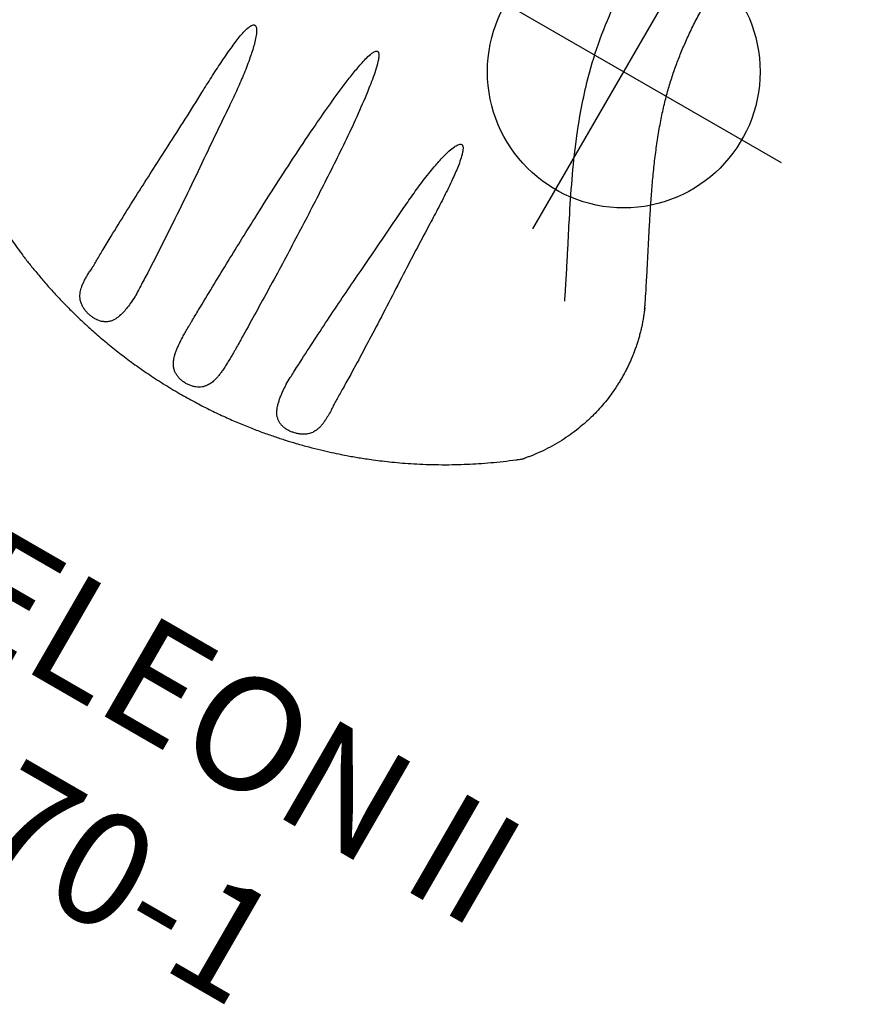
# Model space of a CAD drawing. Extents: x -73 to 285, y -161 to 168.
# Drawn here: x 62 to 100, y -157 to -114 of the extents above; entities that cross this region are included whole.
import ezdxf
from ezdxf.enums import TextEntityAlignment as Align

# ---------------------------------------------------------------- set-up
doc = ezdxf.new("R2010")
doc.units = 0
doc.header["$MEASUREMENT"] = 0
doc.linetypes.add('CENTER', pattern=[0.6, 0.375, -0.075, 0.075, -0.075])
doc.layers.get('0').update_dxf_attribs({"color": 5, "linetype": 'CONTINUOUS'})
doc.layers.add('Ft', color=1, linetype='CONTINUOUS', plot=False)
for name, color, linetype in [('PARTNO', 7, 'CONTINUOUS'), ('PHASE-1', 6, 'CONTINUOUS'), ('TXT', 7, 'CENTER')]:
    doc.layers.add(name, color=color, linetype=linetype)
doc.styles.add('ROMANS', font='ROMANS.SHX', dxfattribs={"height": 5})
doc.styles.add('SIMPLEX', font='simplex.shx')

# ---------------------------------------------------------------- blocks, each defined once
blk = doc.blocks.new('PARTNO')
at = {"layer": 'TXT', "style": 'ROMANS'}
blk.add_attdef('PARTNO', text='', height=5, dxfattribs=at).set_placement((0, 0), align=Align.CENTER)
blk = doc.blocks.new('25670160')
for p, q in [((32.21, 15.848), (32.204, 15.844)), ((42.992, 3.849), (42.992, 3.845)), ((42.949, 1.144), (42.949, 1.143)), ((42.949, -1.142), (42.949, -1.143)), ((42.992, -3.844), (42.992, -3.848))]:
    blk.add_line(p, q)
blk.add_lwpolyline([(32.183, 15.834, -0.016268), (32.207, 15.846), (32.251, 15.865), (32.297, 15.884), (32.344, 15.904), (32.39, 15.922), (32.436, 15.941), (32.482, 15.959), (32.529, 15.977), (32.575, 15.995), (32.622, 16.012), (32.669, 16.029), (32.716, 16.046), (32.763, 16.062), (32.809, 16.078), (32.856, 16.094), (32.903, 16.11), (32.951, 16.125), (32.998, 16.14), (33.045, 16.154), (33.092, 16.168), (33.14, 16.182), (33.187, 16.196), (33.234, 16.209), (33.282, 16.222), (33.329, 16.235), (33.377, 16.248), (33.425, 16.26), (33.472, 16.272), (33.52, 16.283), (33.568, 16.295), (33.616, 16.305), (33.664, 16.316), (33.712, 16.326), (33.76, 16.337), (33.808, 16.346), (33.856, 16.356), (33.904, 16.365), (33.952, 16.374), (34, 16.382), (34.048, 16.391), (34.097, 16.398), (34.145, 16.406), (34.193, 16.414), (34.242, 16.421), (34.29, 16.427), (34.338, 16.434), (34.387, 16.44), (34.435, 16.446), (34.483, 16.451), (34.532, 16.457), (34.58, 16.462), (34.629, 16.466), (34.677, 16.471), (34.725, 16.475), (34.774, 16.478), (34.822, 16.482), (34.87, 16.485), (34.919, 16.488), (34.967, 16.49), (35.015, 16.493), (35.063, 16.495), (35.112, 16.496), (35.16, 16.498), (35.208, 16.499), (35.256, 16.5), (35.304, 16.5), (35.352, 16.5), (35.399, 16.5), (35.447, 16.5), (35.494, 16.499), (35.542, 16.498), (35.589, 16.497), (35.636, 16.495), (35.683, 16.493), (35.729, 16.491), (35.776, 16.489), (35.823, 16.487), (35.869, 16.484)], format="xyb")
blk.add_arc((32.594, 14.935), 0.99, 113.4859, 115.7747)
for points, knots in [([(35.869, 16.484), (35.998, 16.474), (36.255, 16.455), (36.633, 16.402), (37.016, 16.33), (37.451, 16.227), (37.898, 16.092), (38.354, 15.922), (38.766, 15.741), (39.174, 15.534), (39.575, 15.299), (39.968, 15.038), (40.264, 14.815), (40.428, 14.68), (40.469, 14.645)], [0, 0, 0, 0, 0.078533, 0.15709, 0.236234, 0.315377, 0.427646, 0.516408, 0.60524, 0.693998, 0.785476, 0.877036, 0.968521, 1, 1, 1, 1]), ([(32.164, 15.826), (32.101, 15.796), (31.874, 15.687), (31.512, 15.508), (31.088, 15.296), (30.711, 15.105), (30.356, 14.925), (30.013, 14.749), (29.671, 14.574), (29.327, 14.399), (28.867, 14.165), (28.289, 13.875), (27.592, 13.535), (26.892, 13.208), (26.188, 12.898), (25.485, 12.61), (24.801, 12.357), (24.144, 12.141), (23.519, 11.961), (22.91, 11.814), (22.317, 11.696), (21.723, 11.602), (21.113, 11.527), (20.474, 11.472), (19.811, 11.437), (19.122, 11.422), (18.401, 11.427), (17.658, 11.453), (16.894, 11.499), (16.11, 11.561), (15.315, 11.639), (14.537, 11.726), (13.953, 11.797), (13.552, 11.847), (13.321, 11.876), (13.095, 11.905), (12.874, 11.933), (12.666, 11.96), (12.491, 11.982), (12.353, 12), (12.25, 12.013), (12.168, 12.024), (12.098, 12.033), (12.024, 12.042), (11.929, 12.054), (11.803, 12.07), (11.645, 12.09), (11.463, 12.113), (11.268, 12.137), (11.069, 12.161), (10.631, 12.213), (10.092, 12.274), (9.46, 12.337), (8.981, 12.379), (8.529, 12.414), (8.172, 12.436), (7.892, 12.451), (7.673, 12.461), (7.432, 12.47), (7.203, 12.476), (6.985, 12.479), (6.774, 12.481), (6.534, 12.481), (6.267, 12.48), (6.08, 12.478), (5.984, 12.477)], [0, 0, 0, 0, 0.007368, 0.026659, 0.042841, 0.057927, 0.071916, 0.08557, 0.099363, 0.113279, 0.127298, 0.155284, 0.18345, 0.211652, 0.239753, 0.267631, 0.295012, 0.319817, 0.343625, 0.366476, 0.388499, 0.409822, 0.432317, 0.455593, 0.47967, 0.504564, 0.53055, 0.558021, 0.585308, 0.61397, 0.6438, 0.672586, 0.69985, 0.708591, 0.717172, 0.725594, 0.733858, 0.741879, 0.748862, 0.753482, 0.75734, 0.760432, 0.762759, 0.765163, 0.768731, 0.773469, 0.779383, 0.786468, 0.793994, 0.801485, 0.808941, 0.843645, 0.862961, 0.881418, 0.898917, 0.915447, 0.923121, 0.931748, 0.941273, 0.951765, 0.959038, 0.967404, 0.977187, 0.988175, 1, 1, 1, 1]), ([(32.183, 15.834), (32.179, 15.833), (32.173, 15.831), (32.167, 15.828), (32.165, 15.827), (32.164, 15.826)], [0, 0, 0, 0, 0.3485249, 0.7139976, 1, 1, 1, 1]), ([(32.2, 15.843), (32.2, 15.843), (32.199, 15.843), (32.201, 15.843), (32.204, 15.845), (32.206, 15.845), (32.207, 15.846)], [0, 0, 0, 0, 0.286281, 0.613358, 0.637171, 1, 1, 1, 1]), ([(32.25, 15.864), (32.244, 15.862), (32.228, 15.855), (32.21, 15.847), (32.201, 15.843), (32.2, 15.843), (32.2, 15.843)], [0, 0, 0, 0, 0.261896, 0.807649, 0.958899, 1, 1, 1, 1]), ([(40.469, 14.645), (40.486, 14.631), (40.521, 14.602), (40.557, 14.571), (40.561, 14.567), (40.575, 14.555)], [0, 0, 0, 0, 0.369682, 0.737636, 1, 1, 1, 1]), ([(40.691, 14.431), (40.687, 14.436), (40.672, 14.456), (40.645, 14.486), (40.614, 14.519), (40.591, 14.541), (40.579, 14.552), (40.575, 14.555)], [0, 0, 0, 0, 0.110098, 0.438446, 0.710992, 0.911102, 1, 1, 1, 1]), ([(45.69, 0), (45.688, 0.25), (45.683, 0.74), (45.648, 1.459), (45.595, 2.145), (45.525, 2.798), (45.442, 3.414), (45.348, 3.993), (45.247, 4.535), (45.14, 5.046), (45.019, 5.564), (44.886, 6.082), (44.741, 6.595), (44.599, 7.058), (44.471, 7.448), (44.359, 7.772), (44.261, 8.041), (44.163, 8.306), (44.05, 8.597), (43.916, 8.929), (43.758, 9.302), (43.579, 9.704), (43.378, 10.133), (43.153, 10.587), (42.903, 11.065), (42.626, 11.564), (42.343, 12.045), (42.059, 12.503), (41.775, 12.938), (41.473, 13.379), (41.152, 13.824), (40.891, 14.172), (40.739, 14.363), (40.691, 14.431)], [0, 0, 0, 0, 0.046092, 0.09032, 0.132682, 0.173177, 0.211804, 0.247924, 0.282242, 0.314758, 0.345472, 0.381955, 0.415519, 0.446164, 0.47389, 0.493627, 0.511563, 0.528842, 0.547851, 0.571639, 0.597751, 0.626185, 0.656937, 0.690003, 0.725385, 0.76308, 0.803088, 0.836759, 0.87191, 0.908544, 0.946662, 0.986283, 1, 1, 1, 1]), ([(33.687, 12.634), (33.551, 12.569), (33.438, 12.514), (33.134, 12.365), (32.939, 12.268), (32.564, 12.08), (32.376, 11.984), (31.996, 11.791), (31.805, 11.693), (31.228, 11.398), (30.838, 11.198), (29.432, 10.489), (28.378, 9.975), (26.485, 9.198), (25.695, 8.91), (24.294, 8.503), (23.709, 8.363), (22.546, 8.143), (21.966, 8.062), (20.245, 7.89), (19.118, 7.869), (16.941, 7.936), (15.889, 8.024), (13.404, 8.287), (12.014, 8.484), (9.404, 8.8), (8.183, 8.919), (6.825, 8.946), (6.549, 8.945), (6.172, 8.942), (6.095, 8.941), (6.016, 8.941)], [0, 0, 0, 0, 0.016078, 0.016078, 0.039404, 0.039404, 0.062729, 0.062729, 0.086055, 0.086055, 0.132707, 0.132707, 0.251172, 0.251172, 0.329877, 0.329877, 0.382545, 0.382545, 0.435214, 0.435214, 0.540551, 0.540551, 0.645888, 0.645888, 0.799024, 0.799024, 0.952159, 0.952159, 0.990336, 0.990336, 1, 1, 1, 1]), ([(38.839, 6.01), (39.231, 6.025), (40.015, 6.056), (41.031, 6.085), (41.655, 6.096), (41.886, 6.1)], [0, 0, 0, 0, 0.386088, 0.772236, 1, 1, 1, 1]), ([(41.886, 6.1), (42.066, 6.102), (42.322, 6.106), (42.579, 6.108), (42.655, 6.109)], [0, 0, 0, 0, 0.700992, 1, 1, 1, 1]), ([(42.655, 6.109), (42.713, 6.113), (42.829, 6.121), (42.94, 6.128), (42.996, 6.132)], [0, 0, 0, 0, 0.492065, 1, 1, 1, 1]), ([(42.996, 6.132), (43.087, 6.134), (43.269, 6.137), (43.492, 6.129), (43.671, 6.113), (43.812, 6.091), (43.946, 6.058), (44.092, 6.005), (44.245, 5.92), (44.384, 5.796), (44.495, 5.647), (44.576, 5.493), (44.637, 5.328), (44.675, 5.17), (44.696, 5.014), (44.701, 4.867), (44.689, 4.721), (44.659, 4.584), (44.61, 4.459), (44.545, 4.348), (44.462, 4.251), (44.345, 4.152), (44.188, 4.062), (44.004, 3.993), (43.824, 3.946), (43.655, 3.913), (43.478, 3.888), (43.258, 3.864), (43.093, 3.855), (42.992, 3.849)], [0, 0, 0, 0, 0.054441, 0.10952, 0.142424, 0.175323, 0.209036, 0.242741, 0.291146, 0.340833, 0.378843, 0.418072, 0.449662, 0.482411, 0.508807, 0.536082, 0.563457, 0.59182, 0.619314, 0.647547, 0.676767, 0.706514, 0.753182, 0.800942, 0.835899, 0.870862, 0.906696, 0.942533, 1, 1, 1, 1]), ([(33.66, 4.446), (33.401, 4.466), (32.882, 4.505), (32.107, 4.593), (31.5, 4.691), (31.056, 4.777), (30.773, 4.841), (30.497, 4.921), (30.29, 5.002), (30.149, 5.072), (30.07, 5.123), (30.014, 5.174), (29.987, 5.223), (29.983, 5.25), (29.985, 5.276), (29.994, 5.305), (30.029, 5.35), (30.105, 5.401), (30.216, 5.45), (30.407, 5.507), (30.661, 5.566), (30.977, 5.616), (31.296, 5.651), (31.788, 5.696), (32.454, 5.744), (33.153, 5.774), (33.572, 5.787), (33.711, 5.792)], [0, 0, 0, 0, 0.1011519, 0.2023208, 0.3033998, 0.3413241, 0.3793293, 0.4171943, 0.4549294, 0.467494, 0.4800329, 0.4925262, 0.4980885, 0.5028211, 0.5037491, 0.5086994, 0.5148284, 0.5257827, 0.5436229, 0.5615446, 0.6029692, 0.6444798, 0.6860853, 0.7276394, 0.8368022, 0.9459753, 1, 1, 1, 1]), ([(33.711, 5.792), (34.101, 5.804), (34.88, 5.83), (36.125, 5.886), (37.444, 5.949), (38.374, 5.99), (38.839, 6.01)], [0, 0, 0, 0, 0.22842, 0.456929, 0.728431, 1, 1, 1, 1]), ([(39.344, 4.024), (38.561, 4.078), (37.221, 4.17), (35.328, 4.324), (34.216, 4.405), (33.66, 4.446)], [0, 0, 0, 0, 0.412494, 0.706212, 1, 1, 1, 1]), ([(42.376, 3.867), (42.15, 3.876), (41.532, 3.901), (40.521, 3.951), (39.736, 4), (39.344, 4.024)], [0, 0, 0, 0, 0.223058, 0.611509, 1, 1, 1, 1]), ([(42.992, 3.845), (42.877, 3.849), (42.671, 3.856), (42.466, 3.864), (42.376, 3.867)], [0, 0, 0, 0, 0.561806, 1, 1, 1, 1]), ([(39.717, -1.081), (38.931, -1.059), (37.619, -1.021), (35.785, -0.945), (34.213, -0.865), (32.773, -0.771), (31.465, -0.666), (30.486, -0.563), (29.705, -0.46), (29.22, -0.376), (28.835, -0.293), (28.594, -0.222), (28.428, -0.153), (28.344, -0.1), (28.302, -0.061), (28.283, -0.026), (28.28, -0.005), (28.281, 0.015), (28.288, 0.039), (28.318, 0.081), (28.394, 0.136), (28.513, 0.192), (28.741, 0.267), (29.057, 0.348), (29.461, 0.421), (30.137, 0.52), (31.084, 0.637), (32.307, 0.744), (33.531, 0.825), (35.174, 0.916), (37.236, 1.012), (38.89, 1.059), (39.717, 1.082)], [0, 0, 0, 0, 0.101997, 0.170013, 0.23803, 0.306042, 0.357066, 0.408084, 0.433601, 0.45911, 0.471884, 0.484639, 0.491701, 0.494956, 0.497569, 0.498932, 0.500085, 0.500304, 0.501487, 0.503282, 0.506831, 0.513514, 0.520228, 0.537945, 0.555698, 0.573452, 0.626435, 0.67944, 0.732467, 0.78548, 0.892739, 1, 1, 1, 1]), ([(39.717, 1.082), (40.504, 1.1), (41.488, 1.123), (42.473, 1.137), (42.671, 1.14)], [0, 0, 0, 0, 0.799109, 1, 1, 1, 1]), ([(42.671, 1.14), (42.718, 1.141), (42.81, 1.142), (42.903, 1.143), (42.949, 1.144)], [0, 0, 0, 0, 0.5059711, 1, 1, 1, 1]), ([(42.949, 1.143), (43.025, 1.143), (43.177, 1.144), (43.403, 1.14), (43.626, 1.133), (43.83, 1.12), (44.012, 1.102), (44.174, 1.079), (44.331, 1.047), (44.499, 0.998), (44.673, 0.923), (44.824, 0.821), (44.938, 0.705), (45.019, 0.589), (45.084, 0.457), (45.129, 0.315), (45.158, 0.16), (45.164, 0.054), (45.164, 0), (45.164, 0)], [0, 0, 0, 0, 0.0719, 0.143799, 0.217584, 0.291365, 0.349255, 0.407141, 0.46636, 0.525565, 0.60632, 0.688904, 0.743041, 0.798285, 0.848604, 0.900423, 0.949253, 0.999999, 1, 1, 1, 1]), ([(40.701, -14.414), (40.71, -14.402), (40.822, -14.263), (41.031, -13.988), (41.32, -13.597), (41.588, -13.214), (41.858, -12.814), (42.125, -12.4), (42.384, -11.977), (42.615, -11.582), (42.821, -11.213), (43.004, -10.873), (43.175, -10.541), (43.337, -10.214), (43.502, -9.869), (43.669, -9.503), (43.844, -9.099), (44.027, -8.656), (44.214, -8.173), (44.403, -7.648), (44.592, -7.082), (44.771, -6.494), (44.937, -5.889), (45.09, -5.269), (45.233, -4.613), (45.362, -3.92), (45.474, -3.196), (45.567, -2.441), (45.636, -1.656), (45.682, -0.839), (45.687, -0.283), (45.69, 0)], [0, 0, 0, 0, 0.003205, 0.038856, 0.072736, 0.104868, 0.135249, 0.171382, 0.204679, 0.235136, 0.262751, 0.288627, 0.311732, 0.336663, 0.360466, 0.386622, 0.415132, 0.445996, 0.479215, 0.514788, 0.552717, 0.593002, 0.631097, 0.671083, 0.712958, 0.756724, 0.802377, 0.849052, 0.89755, 0.947866, 1, 1, 1, 1]), ([(45.164, 0), (45.164, 0), (45.164, -0.051), (45.158, -0.157), (45.13, -0.31), (45.084, -0.455), (45.021, -0.586), (44.939, -0.703), (44.826, -0.818), (44.675, -0.922), (44.502, -0.996), (44.335, -1.045), (44.179, -1.077), (44.016, -1.101), (43.833, -1.119), (43.632, -1.132), (43.411, -1.139), (43.183, -1.143), (43.027, -1.142), (42.949, -1.142)], [0, 0, 0, 0, 0.000001, 0.048804, 0.099577, 0.14984, 0.201716, 0.255798, 0.311097, 0.391721, 0.474436, 0.532259, 0.590093, 0.649364, 0.708636, 0.780518, 0.852403, 0.9262, 1, 1, 1, 1]), ([(42.671, -1.139), (42.473, -1.137), (41.488, -1.122), (40.504, -1.099), (39.717, -1.081)], [0, 0, 0, 0, 0.200889, 1, 1, 1, 1]), ([(42.949, -1.143), (42.903, -1.143), (42.81, -1.141), (42.718, -1.14), (42.671, -1.139)], [0, 0, 0, 0, 0.494029, 1, 1, 1, 1]), ([(39.344, -4.024), (39.736, -3.999), (40.521, -3.951), (41.532, -3.9), (42.15, -3.876), (42.376, -3.866)], [0, 0, 0, 0, 0.38845, 0.776939, 1, 1, 1, 1]), ([(42.376, -3.866), (42.466, -3.863), (42.671, -3.855), (42.877, -3.848), (42.992, -3.844)], [0, 0, 0, 0, 0.438179, 1, 1, 1, 1]), ([(42.992, -3.848), (43.11, -3.855), (43.322, -3.868), (43.614, -3.904), (43.87, -3.953), (44.069, -4.014), (44.216, -4.079), (44.328, -4.142), (44.438, -4.226), (44.536, -4.334), (44.614, -4.464), (44.663, -4.598), (44.689, -4.73), (44.7, -4.857), (44.698, -4.997), (44.684, -5.107), (44.663, -5.218), (44.635, -5.332), (44.581, -5.479), (44.511, -5.617), (44.422, -5.747), (44.313, -5.862), (44.194, -5.949), (44.074, -6.01), (43.959, -6.053), (43.836, -6.085), (43.697, -6.109), (43.542, -6.125), (43.368, -6.133), (43.187, -6.135), (43.06, -6.132), (42.996, -6.131)], [0, 0, 0, 0, 0.066918, 0.119965, 0.173684, 0.226821, 0.254022, 0.281215, 0.314827, 0.349115, 0.381544, 0.415121, 0.437802, 0.461023, 0.487693, 0.515293, 0.521359, 0.550645, 0.580901, 0.613417, 0.646803, 0.686298, 0.726698, 0.757006, 0.787322, 0.81847, 0.849622, 0.88677, 0.923924, 0.961961, 1, 1, 1, 1]), ([(33.66, -4.445), (34.05, -4.417), (34.829, -4.361), (36.165, -4.254), (37.67, -4.137), (38.786, -4.061), (39.344, -4.024)], [0, 0, 0, 0, 0.205918, 0.411869, 0.705905, 1, 1, 1, 1]), ([(33.711, -5.791), (33.451, -5.783), (32.932, -5.766), (32.153, -5.726), (31.537, -5.672), (31.082, -5.626), (30.788, -5.59), (30.497, -5.535), (30.259, -5.466), (30.103, -5.4), (30.031, -5.349), (29.997, -5.311), (29.982, -5.271), (29.984, -5.233), (30.005, -5.185), (30.064, -5.125), (30.159, -5.064), (30.325, -4.987), (30.547, -4.905), (30.829, -4.826), (31.116, -4.764), (31.556, -4.68), (32.151, -4.587), (32.904, -4.502), (33.408, -4.464), (33.66, -4.445)], [0, 0, 0, 0, 0.101151, 0.202306, 0.303428, 0.34182, 0.380308, 0.4186, 0.456728, 0.475946, 0.483446, 0.490975, 0.495602, 0.500182, 0.5062, 0.516926, 0.534148, 0.551458, 0.589769, 0.628187, 0.666715, 0.705177, 0.803405, 0.90171, 1, 1, 1, 1]), ([(38.839, -6.009), (38.447, -5.992), (37.665, -5.959), (36.419, -5.899), (35.1, -5.837), (34.174, -5.806), (33.711, -5.791)], [0, 0, 0, 0, 0.228514, 0.457068, 0.728477, 1, 1, 1, 1]), ([(41.886, -6.099), (41.655, -6.095), (41.031, -6.084), (40.015, -6.055), (39.231, -6.025), (38.839, -6.009)], [0, 0, 0, 0, 0.227764, 0.613856, 1, 1, 1, 1]), ([(42.655, -6.108), (42.579, -6.107), (42.322, -6.105), (42.066, -6.101), (41.886, -6.099)], [0, 0, 0, 0, 0.298972, 1, 1, 1, 1]), ([(42.655, -6.108), (42.695, -6.111), (42.774, -6.116), (42.888, -6.124), (42.961, -6.129), (42.996, -6.131)], [0, 0, 0, 0, 0.337264, 0.679528, 1, 1, 1, 1])]:
    blk.add_open_spline(points, degree=3, knots=knots)
at = {"layer": 'Ft'}
for p, q in [((23.637, 1.832), (23.637, 17.832)), ((31.637, 9.832), (15.637, 9.832))]:
    blk.add_line(p, q, dxfattribs=at)
blk.add_circle((23.637, 9.832), 6, dxfattribs=at)
at = {"layer": 'PARTNO'}
ref = blk.add_blockref('PARTNO', (68.003, -0.039), dxfattribs=dict(at, rotation=90))
ref.add_attrib('PARTNO', '704-670-1', dxfattribs={"height": 5, "rotation": 90, "style": 'SIMPLEX'}).set_placement((68.003, -0.039), align=Align.CENTER)
at = {"layer": 'TXT', "style": 'SIMPLEX'}
blk.add_text('CHAMELEON II', height=5, rotation=90, dxfattribs=at).set_placement((57.803, -0.039), align=Align.MIDDLE)

msp = doc.modelspace()

# ---------------------------------------------------------------- block references
at = {"layer": 'PHASE-1', "rotation": 240}
msp.add_blockref('25670160', (91.969, -91.015, 20.5), dxfattribs=at)

doc.saveas('drawing.dxf')
